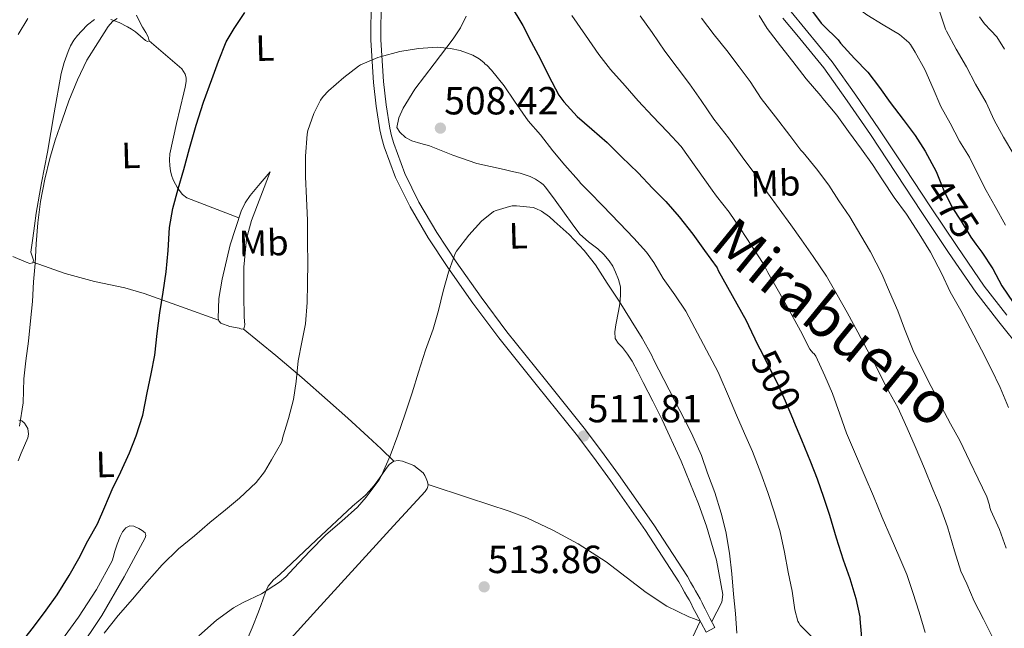
# Model space of a CAD drawing. Extents: x 607442 to 614339, y 734103 to 738839.
# Drawn here: x 610084 to 610353, y 734888 to 735054 of the extents above; entities that cross this region are included whole.
import ezdxf
from ezdxf.enums import TextEntityAlignment as Align

# ---------------------------------------------------------------- set-up
doc = ezdxf.new("R2010")
doc.units = 0
doc.header["$MEASUREMENT"] = 0
doc.linetypes.add('DGN Style 3', pattern=[111.829928, 79.87852, -31.951408])
doc.linetypes.add('DGN Style 5', pattern=[55.914964, 23.963556, -31.951408])
for name, color, linetype in [('Nivel 21', 7, 'Continuous'), ('Nivel 22', 7, 'Continuous'), ('Nivel 36', 7, 'Continuous'), ('Nivel 37', 7, 'Continuous'), ('Nivel 4', 7, 'Continuous'), ('Nivel 41', 7, 'Continuous'), ('Nivel 45', 7, 'Continuous'), ('Nivel 5', 7, 'Continuous'), ('Nivel 7', 7, 'Continuous')]:
    doc.layers.add(name, color=color, linetype=linetype)
doc.styles.add('Style-arial', font='arial.shx', dxfattribs={"bigfont": 'arialbig.shx'})
doc.styles.add('Style-ariali', font='ariali.shx', dxfattribs={"bigfont": 'arialibig.shx'})
doc.styles.add('Style-arialn', font='arialn.shx', dxfattribs={"bigfont": 'arialnbig.shx'})
doc.styles.add('Style-times', font='times.shx', dxfattribs={"bigfont": 'timesbig.shx'})

# ---------------------------------------------------------------- blocks, each defined once
blk = doc.blocks.new('5PATER')
at = {"layer": 'Nivel 7', "linetype": 'Continuous', "lineweight": 0}
h = blk.add_hatch(color=53, dxfattribs=at)
edge = h.paths.add_edge_path()
edge.add_ellipse((0, 0), major_axis=(-1.095731442945027, -1.110710700472634), ratio=0.9994222409660316, start_angle=0, end_angle=360)

msp = doc.modelspace()

# ---------------------------------------------------------------- linework, layer by layer
at = {"layer": 'Nivel 21', "color": 7, "linetype": 'DGN Style 3', "lineweight": 0}
for points in [[(610179.8090000001, 735059.7010000001, 502.16), (610179.702, 735048.236, 503.644), (610180.4650000001, 735036.709, 504.944), (610181.1780000001, 735030.21, 505.596), (610182.193, 735023.733, 506.24), (610182.6939999999, 735021.4099999999, 506.513), (610183.361, 735019.125, 506.784), (610186.5179999999, 735010.75, 506.993), (610190.449, 735002.709, 507.136), (610195.413, 734994.2479999999, 508.202), (610200.7849999999, 734986.085, 509.28), (610207.631, 734976.406, 510.327), (610214.7209999999, 734966.885, 511.072), (610225.31, 734953.7250000001, 511.547), (610235.8729999999, 734940.5490000001, 511.808), (610240.6030000001, 734934.2620000001, 511.889), (610245.233, 734927.8929999999, 511.936), (610254.8559999999, 734914.25, 511.729), (610263.905, 734900.229, 511.536), (610264.719, 734898.7919999999, 511.583), (610265.521, 734897.3489999999, 511.632), (610266.1440000001, 734896.314, 511.636), (610266.753, 734895.2690000001, 511.632), (610267.288, 734894.256, 511.627), (610267.8090000001, 734893.237, 511.6), (610268.23, 734892.395, 511.544), (610268.6570000001, 734891.557, 511.472), (610270.017, 734888.9809999999, 511.24), (610271.3770000001, 734886.405, 511.008), (610273.825, 734887.6980000001, 511.008)], [(610353.6540000001, 734973.057, 475.276), (610347.425, 734981.0449999999, 475.824), (610340.033, 734991.835, 475.985), (610332.737, 735002.693, 476.112), (610325.7080000001, 735013.375, 476.275), (610318.673, 735024.0530000001, 476.448), (610312.328, 735033.2679999999, 476.838), (610305.8570000001, 735042.389, 477.152), (610298.4199999999, 735051.496, 477.117), (610294.649, 735056.0150000001, 477.08)]]:
    msp.add_polyline3d(points, dxfattribs=at)
at = {"layer": 'Nivel 21', "color": 7, "linetype": 'Continuous', "lineweight": 0}
for points in [[(610209.872, 734978.033, 510.327), (610203.0719999999, 734987.646, 509.28), (610197.7649999999, 734995.7110000001, 508.202), (610192.8899999999, 735004.0190000001, 507.136), (610189.0630000001, 735011.8489999999, 506.993), (610185.9890000001, 735020.003, 506.784), (610185.3800000001, 735022.091, 506.513), (610184.916, 735024.24, 506.24), (610183.923, 735030.575, 505.596), (610183.2239999999, 735036.952, 504.944), (610182.4720000001, 735048.315, 503.644), (610182.577, 735059.564, 502.16)], [(610292.413, 735054.2890000001, 477.08), (610296.243, 735049.699, 477.117), (610303.6100000001, 735040.6780000001, 477.152), (610310.014, 735031.6510000001, 476.838), (610316.3319999999, 735022.476, 476.448), (610323.3500000001, 735011.8230000001, 476.275), (610330.3870000001, 735001.1300000001, 476.112), (610337.6969999999, 734990.25, 475.985), (610345.146, 734979.378, 475.824), (610351.44, 734971.3060000001, 475.276), (610357.7220000001, 734963.4709999999, 474.56)], [(610273.825, 734887.6980000001, 511.008), (610272.4650000001, 734890.274, 511.24), (610271.115, 734892.8319999999, 511.472), (610270.702, 734893.6429999999, 511.544), (610270.28, 734894.486, 511.6), (610269.7450000001, 734895.533, 511.627), (610269.1740000001, 734896.6130000001, 511.632), (610268.5260000001, 734897.7250000001, 511.636), (610267.9180000001, 734898.736, 511.632), (610267.1340000001, 734900.1470000001, 511.583), (610266.2749999999, 734901.663, 511.536), (610257.1510000001, 734915.7990000001, 511.729), (610247.4839999999, 734929.5050000001, 511.936), (610242.8289999999, 734935.908, 511.889), (610238.06, 734942.2479999999, 511.808), (610227.469, 734955.459, 511.547), (610216.9110000001, 734968.5800000001, 511.072), (610209.872, 734978.033, 510.327)]]:
    msp.add_polyline3d(points, dxfattribs=at)
at = {"layer": 'Nivel 22', "color": 30, "linetype": 'DGN Style 5', "lineweight": 30, "flags": 128}
for points, elevation in [([(610335.034, 735010.523), (610336.399, 735007.2139999999), (610338.6869999999, 735002.558), (610341.135, 734998.8300000001), (610343.8230000001, 734994.398), (610345.1599999999, 734992.541)], 475), ([(610286.6000000001, 734962.8829999999), (610288.159, 734959.726), (610290.8470000001, 734954.5900000001), (610293.0390000001, 734949.662), (610295.2949999999, 734944.3500000001), (610295.3360000001, 734944.2490000001)], 500), ([(610286.6000000001, 734962.8829999999), (610286.6000000001, 734962.8829999999)], 500), ([(610286.6000000001, 734962.8829999999), (610286.6000000001, 734962.8829999999)], 500), ([(610286.6000000001, 734962.8829999999), (610286.6000000001, 734962.8829999999)], 500)]:
    msp.add_lwpolyline(points, dxfattribs=dict(at, elevation=elevation))
at = {"layer": 'Nivel 36', "color": 92, "linetype": 'Continuous', "lineweight": 0, "extrusion": (0.8378946054913753, -0.3859615460691762, 0.3859615460694804), "elevation": 227902.6336586563, "flags": 128}
msp.add_lwpolyline([(922811.3849939555, -94796.47397070949), (922808.4143934753, -94796.11408491153), (922805.4447012674, -94795.75311512029)], dxfattribs=at)
at = {"layer": 'Nivel 36', "color": 92, "linetype": 'Continuous', "lineweight": 0}
for points in [[(610108.6089999999, 735053.909, 493.488), (610110.9210000001, 735053.058, 493.839), (610113.1529999999, 735051.9569999999, 494.192), (610114.2690000001, 735051.246, 494.362), (610115.345, 735050.5009999999, 494.528), (610116.7339999999, 735049.3360000001, 494.899), (610118.081, 735048.149, 495.216), (610118.6610000001, 735047.9280000001, 495.151), (610119.0889999999, 735048.0689999999, 495.056), (610118.855, 735049.206, 494.995), (610118.2250000001, 735050.3729999999, 494.96), (610117.3330000001, 735051.8659999999, 494.955), (610116.4650000001, 735053.413, 494.944), (610115.6599999999, 735055.1370000001, 494.91)], [(610205.8090000001, 735054.837, 502.304), (610204.23, 735051.5970000001, 503.024), (610202.273, 735048.6130000001, 503.728), (610197.05, 735041.834, 504.827), (610191.7609999999, 735034.9010000001, 505.696), (610188.5490000001, 735029.69, 506.156), (610187.412, 735027.0090000001, 506.37), (610186.881, 735024.3729999999, 506.576), (610187.649, 735023.1089999999, 506.656), (610189.213, 735021.6969999999, 506.977), (610190.9610000001, 735020.773, 507.296), (610193.382, 735020.0630000001, 507.42), (610195.7930000001, 735019.365, 507.536), (610202.193, 735016.804, 508.123), (610208.7050000001, 735014.565, 508.528), (610212.439, 735013.723, 508.513), (610216.1769999999, 735012.9010000001, 508.448), (610218.378, 735012.3940000001, 508.408), (610220.577, 735011.8770000001, 508.368), (610221.95, 735011.4720000001, 508.344), (610223.297, 735010.9650000001, 508.32), (610224.7590000001, 735010.264, 508.262), (610226.129, 735009.381, 508.224), (610226.8630000001, 735008.798, 508.258), (610227.4890000001, 735008.1170000001, 508.304), (610230.091, 735004.541, 508.464), (610232.689, 735000.9650000001, 508.576), (610234.771, 734998.1059999999, 508.559), (610236.865, 734995.253, 508.528), (610239.2039999999, 734993.1570000001, 508.547), (610241.7609999999, 734991.253, 508.576), (610243.3999999999, 734989.659, 508.607), (610244.913, 734987.925, 508.64), (610245.854, 734986.459, 508.649), (610246.625, 734984.885, 508.656), (610247.4709999999, 734982.885, 508.726), (610247.969, 734980.821, 508.848), (610248.0260000001, 734978.524, 509.082), (610247.7930000001, 734976.229, 509.328), (610247.6340000001, 734975.2209999999, 509.308), (610247.473, 734974.213, 509.28), (610246.72, 734970.449, 509.868), (610246.46, 734968.581, 510.204), (610246.497, 734966.7409999999, 510.352), (610247.317, 734965.45, 510.352), (610248.497, 734964.277, 510.352), (610249.878, 734962.419, 510.352), (610251.1529999999, 734960.4850000001, 510.352), (610252.699, 734957.618, 510.403), (610254.193, 734954.7250000001, 510.464), (610256.808, 734949.5970000001, 510.481), (610259.3929999999, 734944.453, 510.496), (610264.5490000001, 734933.159, 510.589), (610269.297, 734921.5730000001, 510.688), (610271.55, 734915.4639999999, 510.668), (610274.202, 734906.152, 510.519), (610275.969, 734896.773, 510.416), (610275.665, 734894.6769999999, 510.496)], [(610081.8260000001, 734989.105, 492.308), (610085.4890000001, 734987.557, 493.648), (610086.453, 734987.185, 493.952), (610087.345, 734987.4450000001, 494.192), (610087.534, 734988.1370000001, 494.233), (610087.0889999999, 734989.2010000001, 494.115), (610086.7849999999, 734990.277, 494.016), (610087.0490000001, 734992.189, 494.019), (610087.3130000001, 734994.101, 494.016), (610087.784, 734997.5249999999, 493.987), (610088.257, 735000.949, 493.952), (610089.699, 735009.307, 493.838), (610091.3130000001, 735017.6370000001, 493.696), (610093.185, 735028.405, 493.35), (610095.0730000001, 735039.173, 493.04), (610095.9070000001, 735042.1810000001, 493.015), (610097.0090000001, 735045.125, 493.008), (610097.6510000001, 735046.7350000001, 493.008), (610098.4809999999, 735048.2609999999, 493.008), (610099.5090000001, 735049.5290000001, 493.008), (610100.6410000001, 735050.709, 493.008), (610102.2990000001, 735052.4240000001, 493.027), (610104.145, 735053.9410000001, 493.088)], [(610119.0889999999, 735048.0689999999, 495.056), (610123.577, 735044.229, 496.216), (610128.065, 735040.389, 497.376), (610128.9450000001, 735038.9809999999, 497.408), (610129.227, 735037.9890000001, 497.542), (610129.233, 735036.997, 497.664), (610128.9469999999, 735035.453, 497.767), (610128.625, 735033.909, 497.84), (610126.6089999999, 735025.5290000001, 498.064), (610124.737, 735017.1570000001, 498.272), (610124.6599999999, 735015.5220000001, 498.328), (610124.801, 735013.8770000001, 498.432), (610124.939, 735012.5889999999, 498.695), (610125.217, 735011.3330000001, 498.992), (610125.703, 735010.122, 499.167), (610126.3049999999, 735008.949, 499.344), (610126.798, 735008.0930000001, 499.487), (610127.345, 735007.2690000001, 499.632), (610128.2720000001, 735006.065, 499.885), (610129.4569999999, 735005.2050000001, 500.112), (610136.5630000001, 735002.4510000001, 500.975), (610143.6699999999, 734999.6969999999, 501.838)], [(610152.209, 735012.2609999999, 503.296), (610149.6329999999, 735005.6130000001, 503.312), (610147.057, 734998.9650000001, 503.328), (610145.699, 734994.004, 503.33), (610145.047, 734986.223, 503.306), (610145.041, 734978.3729999999, 503.264), (610145.038, 734976.5090000001, 503.237), (610145.057, 734974.645, 503.216), (610145.1370000001, 734972.533, 503.216), (610145.233, 734970.4210000001, 503.216), (610144.993, 734969.3489999999, 503.216), (610144.3559999999, 734969.253, 503.062), (610143.713, 734969.5090000001, 502.832), (610141.219, 734969.969, 502.23), (610138.737, 734970.933, 501.792), (610138.1810000001, 734971.537, 501.733), (610137.969, 734972.2930000001, 501.712), (610138.155, 734977.6529999999, 501.676), (610139.0889999999, 734982.9809999999, 501.68), (610141.288, 734992.348, 501.767), (610144.273, 735001.557, 501.856), (610145.331, 735003.821, 501.776), (610146.7050000001, 735005.845, 501.888), (610149.4569999999, 735009.0530000001, 502.592), (610152.209, 735012.2609999999, 503.296)], [(610138.122, 734971.747, 501.727), (610127.9569999999, 734975.395, 500.448), (610117.7930000001, 734979.0449999999, 499.168), (610112.4240000001, 734980.612, 498.446), (610104.2050000001, 734982.338, 497.187), (610096.129, 734984.469, 495.792), (610091.7509999999, 734986.007, 494.995), (610087.3729999999, 734987.547, 494.198)], [(610144.841, 734969.3260000001, 503.179), (610149.2849999999, 734965.713, 503.566), (610153.729, 734962.101, 503.952), (610160.868, 734956.0630000001, 504.854), (610167.8570000001, 734949.8929999999, 506.032), (610173.463, 734944.9140000001, 507.029), (610178.993, 734939.845, 508), (610182.5109999999, 734936.5249999999, 508.582), (610186.0279999999, 734933.206, 509.163)], [(610083.2590000001, 734933.25, 495.632), (610084.1130000001, 734935.3330000001, 495.632), (610085.017, 734937.4539999999, 495.625), (610085.9210000001, 734939.5730000001, 495.6), (610086.1570000001, 734940.567, 495.53), (610085.919, 734942.1070000001, 495.255), (610085.041, 734943.605, 494.832), (610084.29, 734944.2239999999, 494.535), (610083.4410000001, 734944.4369999999, 494.24)], [(610145.473, 734883.3330000001, 510.576), (610147.29, 734887.6400000001, 509.866), (610149.041, 734891.973, 509.184), (610149.6810000001, 734893.75, 509.063), (610150.3049999999, 734895.541, 508.976), (610150.892, 734897.3489999999, 508.719), (610151.6810000001, 734899.061, 508.528), (610153.1570000001, 734900.729, 508.506), (610154.8330000001, 734902.229, 508.496), (610164.7520000001, 734911.6159999999, 508.425), (610174.737, 734920.9169999999, 508.416), (610176.452, 734922.335, 508.48), (610178.1610000001, 734923.7650000001, 508.56), (610179.396, 734925.0419999999, 508.594), (610180.513, 734926.4210000001, 508.624), (610181.638, 734927.9469999999, 508.649), (610182.753, 734929.477, 508.672), (610183.744, 734930.868, 508.727), (610184.737, 734932.2609999999, 508.832), (610186.0490000001, 734933.2209999999, 509.168), (610187.2069999999, 734933.4180000001, 509.172), (610188.385, 734933.2209999999, 509.248), (610191.4580000001, 734932.0190000001, 510.256), (610194.033, 734930.021, 511.392), (610194.5279999999, 734929.2690000001, 511.729), (610194.8970000001, 734928.4369999999, 512.064), (610195.267, 734927.5150000001, 512.367), (610195.409, 734926.5970000001, 512.5600000000001), (610195.1170000001, 734925.7239999999, 512.6370000000001), (610194.5449999999, 734924.933, 512.672), (610185.9680000001, 734915.54, 512.955), (610177.3929999999, 734906.149, 513.264), (610164.9680000001, 734892.534, 513.784), (610152.5449999999, 734878.9169999999, 514.304)], [(610195.369, 734926.8559999999, 512.505), (610206.453, 734923.2069999999, 512.86), (610217.537, 734919.557, 513.216), (610222.423, 734917.7, 513.28), (610229.5120000001, 734914.3, 513.1320000000001), (610236.449, 734910.581, 512.912), (610244.0819999999, 734905.6540000001, 512.788), (610254.9880000001, 734897.331, 512.559), (610260.6329999999, 734893.5900000001, 512.2330000000001), (610266.673, 734890.645, 511.648), (610268.219, 734890.0530000001, 511.466), (610269.764, 734889.46, 511.283), (610264.811, 734879.0050000001, 511.722)], [(610089.3189999999, 734876.111, 501.767), (610099.827, 734890.5889999999, 501.408), (610104.7139999999, 734898.0700000001, 501.145), (610108.9610000001, 734905.9569999999, 500.832), (610109.348, 734907.146, 500.739), (610109.665, 734908.3570000001, 500.64), (610110.412, 734910.483, 500.556), (610111.217, 734912.5970000001, 500.512), (610111.828, 734913.8729999999, 500.508), (610112.7849999999, 734915.013, 500.528), (610113.8559999999, 734915.52, 500.573), (610114.9610000001, 734915.429, 500.64), (610116.257, 734914.8049999999, 500.8), (610117.185, 734914.2650000001, 501.105), (610117.9850000001, 734913.5730000001, 501.44), (610118.22, 734912.902, 501.595), (610118.065, 734912.1969999999, 501.696), (610112.2590000001, 734901.547, 502.457), (610106.1610000001, 734891.0449999999, 502.976), (610099.524, 734881.0689999999, 503.374)]]:
    msp.add_polyline3d(points, dxfattribs=at)
at = {"layer": 'Nivel 4', "color": 30, "linetype": 'Continuous', "lineweight": 30, "flags": 128}
for points, elevation in [([(610217.8230000001, 735058.014), (610221.247, 735052.2860000001), (610223.551, 735047.79), (610226.095, 735043.102), (610228.287, 735038.5900000001), (610231.1669999999, 735033.23), (610232.4950000001, 735031.4539999999), (610236.175, 735027.3900000001), (610240.1270000001, 735023.966), (610244.335, 735020.318), (610248.223, 735016.382), (610252.815, 735012.0460000001), (610256.767, 735007.8060000001), (610260.399, 735004.142), (610264.0789999999, 734999.9820000001), (610267.7590000001, 734995.1980000001), (610270.9909999999, 734990.7820000001), (610274.3829999999, 734985.9979999999), (610274.719, 734985.294), (610282.351, 734971.6300000001), (610282.9750000001, 734970.27), (610285.5830000001, 734964.942), (610286.6000000001, 734962.8829999999)], 500), ([(610299.7110000001, 735057.166), (610302.8470000001, 735052.878), (610303.4550000001, 735052.254), (610307.487, 735048.334), (610308.1910000001, 735047.4539999999), (610311.983, 735043.2620000001), (610315.5830000001, 735039.534), (610318.815, 735035.294), (610321.743, 735031.1980000001), (610325.2790000001, 735026.574), (610328.5590000001, 735022.2380000001), (610331.2949999999, 735017.8859999999), (610334.287, 735012.334), (610335.034, 735010.523)], 475), ([(610142.3670000001, 735051.5020000001), (610145.311, 735055.8219999999)], 500), ([(610111.3589999999, 734930.318), (610113.743, 734935.47), (610115.551, 734940.142), (610117.3910000001, 734945.726), (610118.6070000001, 734951.8700000001), (610119.679, 734957.0700000001), (610120.655, 734962.1740000001), (610121.263, 734968.0619999999), (610122.0630000001, 734973.7420000001), (610122.959, 734979.406), (610123.727, 734984.942), (610124.271, 734990.814), (610124.703, 734997.054), (610125.551, 735002.254), (610127.071, 735007.6140000001), (610128.6070000001, 735012.9099999999), (610130.159, 735018.6540000001), (610131.983, 735025.006), (610133.9990000001, 735031.2779999999), (610136.2390000001, 735037.5179999999), (610138.0789999999, 735042.5419999999), (610140.2069999999, 735047.8060000001), (610142.3670000001, 735051.5020000001)], 500), ([(610345.1599999999, 734992.541), (610346.783, 734990.2860000001), (610349.7749999999, 734985.7579999999), (610352.3030000001, 734981.1340000001), (610355.3589999999, 734976.574)], 475), ([(610295.3360000001, 734944.2490000001), (610297.4709999999, 734939.038), (610299.919, 734933.038), (610301.743, 734928.3500000001), (610303.503, 734923.3740000001), (610305.183, 734918.398), (610307.007, 734912.2220000001), (610308.8470000001, 734906.206), (610310.655, 734901.1499999999), (610312.3030000001, 734895.6140000001), (610313.423, 734890.638), (610313.439, 734890.1100000001), (610313.855, 734884.926)], 500), ([(610083.727, 734883.102), (610087.4709999999, 734887.79), (610090.9269999999, 734892.446), (610093.967, 734896.6699999999), (610097.263, 734901.95), (610099.919, 734906.5419999999), (610102.3670000001, 734911.4380000001), (610104.9909999999, 734916.094), (610107.0390000001, 734920.75), (610109.0390000001, 734925.4539999999), (610111.3589999999, 734930.318)], 500)]:
    msp.add_lwpolyline(points, dxfattribs=dict(at, elevation=elevation))
at = {"layer": 'Nivel 5', "color": 30, "linetype": 'Continuous', "lineweight": 0, "flags": 128}
for points, elevation in [([(610306.639, 735063.358), (610307.0549999999, 735062.8459999999), (610310.3670000001, 735058.9099999999), (610310.895, 735058.494), (610315.375, 735055.166), (610319.791, 735052.494), (610324.2390000001, 735049.774), (610326.8630000001, 735047.662), (610327.2949999999, 735047.118), (610328.5590000001, 735045.006), (610331.247, 735040.27), (610333.4550000001, 735035.054), (610335.567, 735030.1259999999), (610338.111, 735025.55), (610340.703, 735020.6540000001), (610343.3910000001, 735016.2860000001), (610345.663, 735011.598), (610348.0149999999, 735007.166), (610350.4469999999, 735002.7660000001), (610353.2790000001, 734997.726)], 470), ([(610083.327, 735049.8060000001), (610085.935, 735054.206)], 490), ([(610083.7110000001, 734942.7339999999), (610084.639, 734949.102), (610084.8470000001, 734955.6780000001), (610085.3910000001, 734960.6540000001), (610086.1270000001, 734965.9820000001), (610086.6710000001, 734971.55), (610087.199, 734976.8300000001), (610087.4709999999, 734982.254), (610087.935, 734987.2620000001), (610088.2390000001, 734992.5900000001), (610088.639, 734998.318), (610089.375, 735004.1740000001), (610090.575, 735010.254), (610091.983, 735015.966), (610093.4070000001, 735020.942), (610095.327, 735026.4140000001), (610097.199, 735031.6780000001), (610099.551, 735037.47), (610102.0630000001, 735042.7660000001), (610105.119, 735047.5660000001), (610107.9510000001, 735051.9979999999), (610109.119, 735053.3260000001), (610109.615, 735053.7420000001), (610110.3829999999, 735054.19)], 495), ([(610234.703, 735054.99), (610238.3829999999, 735049.6780000001), (610242.095, 735044.3500000001), (610245.2790000001, 735040.206), (610249.2949999999, 735035.7420000001), (610252.815, 735031.71), (610256.719, 735027.486), (610260.8630000001, 735023.23), (610264.575, 735019.1980000001), (610273.071, 735007.2620000001), (610274.271, 735005.646), (610277.6950000001, 735001.23), (610280.831, 734996.7339999999), (610283.919, 734991.966), (610287.1669999999, 734986.99), (610288.271, 734984.7339999999)], 495), ([(610253.327, 735054.9099999999), (610256.655, 735050.3659999999), (610260.159, 735045.2779999999), (610263.503, 735040.7820000001), (610266.895, 735036.334), (610270.0789999999, 735031.7420000001), (610273.503, 735026.6540000001), (610277.5349999999, 735021.5660000001), (610281.2309999999, 735016.334), (610285.247, 735010.9739999999), (610288.159, 735006.574), (610291.4070000001, 735002.158), (610294.591, 734997.8219999999), (610297.4550000001, 734993.6939999999), (610300.6710000001, 734989.1499999999), (610304.335, 734983.774), (610307.199, 734978.6540000001), (610309.983, 734973.838), (610312.9110000001, 734968.462), (610315.439, 734963.598)], 490.0000000000001), ([(610270.1429999999, 735054.318), (610273.631, 735049.7579999999), (610277.071, 735045.4380000001), (610280.479, 735041.006), (610283.487, 735036.9739999999), (610286.479, 735032.3659999999), (610290.3670000001, 735027.2779999999), (610294.287, 735022.2220000001), (610297.3430000001, 735018.1740000001), (610297.935, 735017.598), (610301.551, 735013.118), (610304.943, 735008.6699999999), (610307.727, 735004.3659999999), (610310.6710000001, 735000.014), (610313.663, 734994.8940000001), (610316.335, 734990.382), (610319.4550000001, 734984.4299999999), (610321.5190000001, 734979.47), (610323.8230000001, 734974.3019999999), (610325.631, 734969.3900000001), (610328.047, 734963.47), (610330.415, 734958.5900000001), (610332.895, 734953.598), (610335.2790000001, 734948.9739999999), (610335.791, 734948.03), (610338.223, 734943.406), (610340.7509999999, 734938.8300000001), (610343.503, 734933.0860000001), (610345.8230000001, 734928.318), (610348.159, 734923.47), (610348.9269999999, 734921.1499999999), (610348.9750000001, 734920.5260000001), (610349.263, 734919.7420000001), (610351.5989999999, 734914.5260000001), (610353.439, 734909.406)], 485), ([(610285.9029999999, 735055.006), (610288.095, 735051.5020000001), (610291.7749999999, 735046.702), (610295.087, 735042.4299999999), (610298.7990000001, 735037.71), (610302.7350000001, 735033.038), (610303.3589999999, 735032.2860000001), (610307.1669999999, 735027.8060000001), (610310.3189999999, 735023.294), (610313.871, 735018.494), (610316.895, 735014.318), (610319.663, 735010.1259999999), (610322.815, 735005.2620000001), (610326.223, 735000.6699999999), (610329.615, 734995.3740000001), (610332.7990000001, 734990.334), (610335.8230000001, 734984.382), (610338.1270000001, 734979.4380000001), (610341.007, 734974.3659999999), (610343.5830000001, 734969.5020000001), (610346.703, 734963.598), (610349.311, 734958.398), (610351.807, 734953.358), (610354.0630000001, 734947.838)], 480), ([(610335.1510000001, 735056.462), (610336.831, 735051.2620000001), (610337.1030000001, 735050.7180000001), (610339.743, 735045.8219999999), (610342.5590000001, 735041.006), (610345.0390000001, 735036.2860000001), (610347.983, 735031.2620000001), (610350.1910000001, 735026.398), (610352.7509999999, 735021.726), (610355.5349999999, 735016.99)], 465), ([(610346.175, 735054.6130000001), (610347.551, 735052.702), (610349.291, 735050.9550000001), (610350.9110000001, 735049.1499999999), (610352.976, 735045.784)], 460), ([(610166.6710000001, 735032.9099999999), (610168.111, 735034.4299999999), (610172.335, 735038.0619999999), (610176.351, 735041.1499999999), (610176.9269999999, 735041.486), (610181.663, 735043.5660000001), (610182.2390000001, 735043.726), (610187.615, 735045.1499999999), (610192.7350000001, 735045.9820000001), (610197.8389999999, 735046.334), (610201.5349999999, 735046.03), (610204.111, 735045.486), (610207.615, 735044.142)], 505), ([(610207.615, 735044.142), (610209.327, 735043.1499999999), (610210.6229999999, 735042.1259999999), (610210.9909999999, 735041.726), (610211.4070000001, 735041.406), (610212.767, 735040.0460000001), (610216.1429999999, 735035.79), (610219.023, 735031.5819999999), (610222.783, 735026.254), (610226.1270000001, 735022.398), (610229.487, 735017.9820000001), (610232.783, 735014.094), (610236.527, 735009.902), (610237.135, 735009.102), (610239.503, 735006.686), (610243.0549999999, 735003.102), (610247.743, 734998.2860000001), (610251.663, 734994.158), (610255.119, 734990.3500000001), (610257.119, 734987.47), (610259.663, 734983.102), (610262.8630000001, 734978.702), (610265.8870000001, 734974.2220000001), (610266.6710000001, 734972.622), (610274.7350000001, 734957.5179999999), (610275.2790000001, 734956.27), (610277.503, 734950.9580000001), (610279.743, 734945.774), (610281.8870000001, 734940.798), (610284.0789999999, 734935.838), (610286.351, 734929.8859999999), (610288.271, 734924.6059999999), (610290.0630000001, 734919.0700000001), (610291.6950000001, 734913.854), (610292.831, 734908.2860000001), (610293.871, 734902.814), (610294.9110000001, 734897.6939999999), (610295.631, 734892.574), (610296.4950000001, 734889.486), (610296.719, 734889.0220000001), (610297.135, 734888.382), (610297.4709999999, 734887.9979999999), (610297.871, 734887.646), (610301.5349999999, 734884.014)], 505), ([(610106.7990000001, 734886.206), (610110.6869999999, 734890.9739999999), (610114.527, 734895.47), (610118.527, 734900.158), (610122.703, 734904.8940000001), (610127.1669999999, 734909.246), (610131.4709999999, 734912.814), (610135.7110000001, 734916.398), (610139.9510000001, 734919.854), (610143.807, 734923.0700000001), (610148.335, 734927.3740000001), (610150.639, 734930.2860000001), (610152.591, 734933.5179999999), (610155.2790000001, 734938.2860000001), (610155.5190000001, 734938.878), (610155.615, 734939.4539999999), (610157.247, 734944.8300000001), (610158.591, 734950.014), (610159.3430000001, 734955.006), (610159.9029999999, 734960.638), (610160.8630000001, 734965.7579999999), (610161.8389999999, 734970.75), (610162.287, 734976.574), (610162.399, 734981.646), (610162.4950000001, 734987.6140000001), (610162.4310000001, 734992.7180000001), (610162.399, 734999.006), (610162.175, 735005.054), (610161.8870000001, 735010.8940000001), (610161.8870000001, 735016.5260000001), (610162.3189999999, 735022.5900000001), (610162.527, 735023.5660000001), (610164.159, 735028.2380000001), (610165.967, 735031.902), (610166.6710000001, 735032.9099999999)], 505), ([(610132.655, 734885.47), (610137.567, 734889.71), (610142.1429999999, 734893.1340000001), (610144.8470000001, 734894.558), (610149.8389999999, 734896.9580000001), (610154.7509999999, 734900.1100000001), (610156.463, 734901.55), (610158.6710000001, 734903.9340000001), (610163.007, 734908.574), (610167.439, 734913.0700000001), (610171.8230000001, 734916.7660000001), (610176.111, 734920.638), (610178.4310000001, 734923.3900000001), (610181.9990000001, 734928.078), (610182.6229999999, 734929.31), (610185.0390000001, 734934.6540000001), (610187.071, 734940.3019999999), (610189.071, 734945.8859999999), (610190.9909999999, 734951.838), (610192.7350000001, 734957.55), (610194.719, 734963.534), (610196.767, 734969.2620000001), (610198.2390000001, 734974.334), (610199.503, 734979.646), (610200.943, 734984.878), (610202.767, 734989.9340000001), (610203.1669999999, 734990.574), (610206.5590000001, 734994.942), (610210.0149999999, 734998.75), (610213.311, 735001.406), (610213.9990000001, 735001.726), (610217.663, 735002.8459999999), (610218.399, 735002.9580000001), (610219.5830000001, 735002.99), (610224.159, 735002.51), (610224.815, 735002.2860000001), (610226.4310000001, 735001.486), (610228.6070000001, 734999.9979999999), (610229.8870000001, 734998.814), (610233.919, 734995.1499999999), (610238.0630000001, 734990.7820000001), (610241.1669999999, 734986.814), (610244.335, 734981.8700000001), (610247.5989999999, 734976.926), (610250.895, 734971.6300000001), (610253.919, 734966.814), (610256.591, 734962.03), (610256.9909999999, 734961.006), (610267.007, 734941.6140000001), (610267.7749999999, 734939.9820000001), (610270.159, 734934.702), (610271.743, 734929.8859999999), (610273.7590000001, 734924.622), (610275.551, 734919.0220000001), (610276.767, 734913.9340000001), (610277.791, 734908.078), (610278.4469999999, 734902.4299999999), (610278.9269999999, 734896.878), (610279.4709999999, 734891.55), (610279.7749999999, 734886.1740000001)], 510), ([(610288.271, 734984.7339999999), (610291.5349999999, 734979.054), (610294.639, 734973.47), (610297.199, 734968.7820000001), (610299.791, 734963.8219999999), (610300.5430000001, 734962.814), (610300.9750000001, 734962.558), (610301.3910000001, 734961.8700000001), (610303.8389999999, 734956.494), (610305.983, 734951.71), (610307.967, 734946.0619999999), (610309.8230000001, 734940.8459999999), (610312.223, 734935.0860000001), (610314.8470000001, 734928.942), (610317.1510000001, 734923.6140000001), (610319.5190000001, 734917.8060000001), (610321.983, 734912.1259999999), (610324.1270000001, 734907.3260000001), (610326.271, 734902.2380000001), (610327.9510000001, 734897.2779999999), (610329.663, 734891.95), (610331.2790000001, 734886.398)], 495), ([(610315.439, 734963.598), (610317.871, 734959.0860000001), (610320.575, 734953.662), (610323.791, 734947.902), (610326.335, 734942.254), (610328.5590000001, 734937.182), (610331.135, 734931.166), (610333.3589999999, 734925.5819999999), (610335.375, 734920.7820000001), (610337.3589999999, 734915.2620000001), (610339.2790000001, 734908.702), (610341.087, 734903.0860000001), (610342.703, 734899.646), (610344.6869999999, 734894.926), (610347.2150000001, 734889.9820000001), (610349.743, 734885.118), (610352.6229999999, 734880.4140000001), (610355.2150000001, 734877.166)], 490)]:
    msp.add_lwpolyline(points, dxfattribs=dict(at, elevation=elevation))

# ---------------------------------------------------------------- block references
at = {"layer": 'Nivel 7', "color": 53, "linetype": 'Continuous', "lineweight": 0}
for p in [(610198.7509999999, 735024.2220000001, 508.416), (610237.919, 734940.0619999999, 511.808), (610210.719, 734898.8459999999, 513.856)]:
    msp.add_blockref('5PATER', p, dxfattribs=at)

# ---------------------------------------------------------------- texts
at = {"layer": 'Nivel 37', "color": 92, "linetype": 'Continuous', "lineweight": 0, "style": 'Style-arialn'}
for s, p in [('L', (610150.7727470791, 735046.118693646, 501.615)), ('L', (610114.0847470791, 735016.7906936461, 497.218)), ('Mb', (610290.3701621988, 735009.1651972693, 488.846)), ('L', (610220.020747079, 734994.822693646, 510.1)), ('Mb', (610150.4181621987, 734992.8291972692, 503.8)), ('L', (610107.108747079, 734932.3106936461, 499.228))]:
    msp.add_text(s, height=7.000002, rotation=1.629999998503121, dxfattribs=at).set_placement(p, align=Align.MIDDLE_CENTER)
at = {"layer": 'Nivel 41', "color": 7, "linetype": 'Continuous', "lineweight": 0, "style": 'Style-arial'}
for s, p in [('508.42', (610199.783, 735027.9720000001, 508.416)), ('511.81', (610239.0220000001, 734943.8119999999, 511.808)), ('513.86', (610211.6799999999, 734902.5959999999, 513.856))]:
    msp.add_text(s, height=7.5, dxfattribs=at).set_placement(p)
at = {"layer": 'Nivel 41', "color": 7, "linetype": 'Continuous', "lineweight": 0, "style": 'Style-ariali'}
for s, rotation, p in [('475', 303.2909988978977, (610338.7360107116, 735002.4840198751, 475)), ('500', 297.625962860839, (610290.5269946596, 734955.2015173454, 500))]:
    msp.add_text(s, height=7.5, rotation=rotation, dxfattribs=at).set_placement(p, align=Align.MIDDLE_CENTER)
at = {"layer": 'Nivel 45', "color": 7, "linetype": 'Continuous', "lineweight": 0, "style": 'Style-times'}
msp.add_text('Mirabueno', height=11.500002, rotation=320.791000021255, dxfattribs=at).set_placement((610306.2916536503, 734971.1630242819, 491.65), align=Align.MIDDLE_CENTER)

doc.saveas('drawing.dxf')
